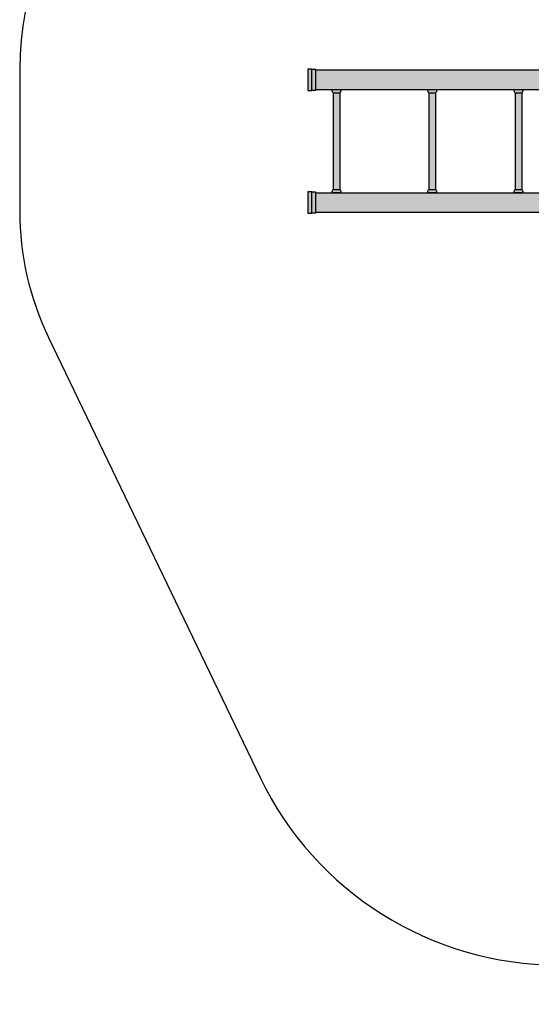
# Model space of a CAD drawing. Extents: x 0 to 9925, y 10044 to 17785.
# Drawn here: x 0 to 2630, y 10044 to 15107 of the extents above; entities that cross this region are included whole.
import ezdxf

# ---------------------------------------------------------------- set-up
doc = ezdxf.new("R2010")
doc.units = 0
doc.layers.get('0').update_dxf_attribs({"linetype": 'CONTINUOUS'})

# ---------------------------------------------------------------- blocks, each defined once
blk = doc.blocks.new('ADKV')
h = blk.add_hatch(color=30)
h.paths.add_polyline_path([(-4166, 4808.8), (-4185.1, 4808.8), (-4185.1, 4698.8), (-4166, 4698.8)])
h.paths.add_polyline_path([(-4185.1, 4808.8), (-4205, 4808.8), (-4205, 4698.8), (-4185.1, 4698.8)])
h.paths.add_polyline_path([(-4166, 4178.1), (-4185.1, 4178.1), (-4185.1, 4068.1), (-4166, 4068.1)])
h.paths.add_polyline_path([(-4185.1, 4178.1), (-4205, 4178.1), (-4205, 4068.1), (-4185.1, 4068.1)])
h = blk.add_hatch(color=250)
h.paths.add_polyline_path([(688.4, 4803.3), (-1091.7, 4803.3), (-1091.7, 4703.3), (688.4, 4703.3)])
h.paths.add_polyline_path([(688.4, 4168), (-1091.7, 4168), (-1091.7, 4073.1), (688.4, 4073.1)])
h.paths.add_polyline_path([(-1732.8, 4803.6), (-4166, 4803.6), (-4166, 4703.6), (-1732.8, 4703.6)])
h.paths.add_polyline_path([(-1732.8, 4172.9), (-4166, 4172.9), (-4166, 4072.9), (-1732.8, 4072.9)])
h = blk.add_hatch(color=150)
h.paths.add_polyline_path([(-4040.2, 4686.1, 0.200969), (-4032.9, 4703.6), (-4082.1, 4703.6, 0.200969), (-4074.8, 4686.1)])
h.paths.add_polyline_path([(-4032.8, 4172.9, 0.200485), (-4040.2, 4190.4), (-4074.8, 4190.4, 0.200485), (-4082.1, 4172.9)])
for points in [[(-4040.2, 4686.1), (-4074.8, 4686.1), (-4074.8, 4190.4), (-4040.2, 4190.4)], [(-3547.7, 4686.1), (-3582.3, 4686.1), (-3582.3, 4190.4), (-3547.7, 4190.4)], [(-3104.5, 4686.1), (-3139.2, 4686.1), (-3139.2, 4190.4), (-3104.5, 4190.4)]]:
    blk.add_hatch(color=50).paths.add_polyline_path(points)
h = blk.add_hatch(color=150)
h.paths.add_polyline_path([(-3540.4, 4703.6), (-3589.7, 4703.6, 0.200969), (-3582.3, 4686.1), (-3547.8, 4686.1, 0.200969)])
h.paths.add_polyline_path([(-3547.7, 4190.4), (-3582.3, 4190.4, 0.200485), (-3589.7, 4172.9), (-3540.4, 4172.9, 0.200485)])
h = blk.add_hatch(color=150)
h.paths.add_polyline_path([(-3097.2, 4703.6), (-3146.5, 4703.6, 0.200969), (-3139.2, 4686.1), (-3104.6, 4686.1, 0.200969)])
h.paths.add_polyline_path([(-3104.5, 4190.4), (-3139.2, 4190.4, 0.200485), (-3146.5, 4172.9), (-3097.2, 4172.9, 0.200485)])
for p, q in [((-1732.8, 4803.6), (-4166, 4803.6)), ((-4166, 4703.6), (-1732.8, 4703.6)), ((-4074.8, 4686.1), (-4074.8, 4190.4)), ((-4074.8, 4686.1), (-4040.2, 4686.1)), ((-4040.2, 4686.1), (-4040.2, 4190.4)), ((-4040.2, 4686.1), (-4040.2, 4686.1)), ((-3582.3, 4686.1), (-3582.3, 4190.4)), ((-3582.3, 4686.1), (-3547.8, 4686.1)), ((-3547.8, 4686.1), (-3547.7, 4686.1)), ((-3547.7, 4686.1), (-3547.7, 4190.4)), ((-3139.2, 4686.1), (-3139.2, 4190.4)), ((-3139.2, 4686.1), (-3104.6, 4686.1)), ((-3104.6, 4686.1), (-3104.5, 4686.1)), ((-3104.5, 4686.1), (-3104.5, 4190.4)), ((-4166, 4172.9), (-1732.8, 4172.9)), ((-4074.8, 4190.4), (-4040.2, 4190.4)), ((-4040.2, 4172.9), (-4074.8, 4172.9)), ((-3582.3, 4190.4), (-3547.7, 4190.4)), ((-3547.7, 4172.9), (-3582.3, 4172.9)), ((-3139.2, 4190.4), (-3104.5, 4190.4)), ((-3104.5, 4172.9), (-3139.2, 4172.9)), ((-4166, 4072.9), (-1732.8, 4072.9))]:
    blk.add_line(p, q)
blk.add_lwpolyline([(2770.5, 1151), (3975.1, 2905.5, 0.151565), (4238.5, 3754.5), (4238.5, 5127, 0.244012), (3602.1, 6353.5), (2133.8, 7387.3, 0.536937), (-195.8, 6478.2), (-1099.2, 6478.2, 0.013663), (-1189.3, 6475.8), (-4268.3, 6307.4, 0.398297), (-5686.3, 4809.6), (-5686.3, 4078.9, 0.112558), (-5538.1, 3428.7), (-4449.5, 1165.5, 0.288218), (-2917.5, 202.4), (-650.8, 202.4, 0.098535), (0, 331.9), (0, 0), (2540, 0), (2540, 887.5, 0.058541)], format="xyb", close=True)
for points in [[(-4185.1, 4808.8), (-4205, 4808.8), (-4205, 4698.8), (-4185.1, 4698.8)], [(-4166, 4698.8), (-4185.1, 4698.8), (-4185.1, 4808.8), (-4166, 4808.8)], [(-4185.1, 4178.1), (-4205, 4178.1), (-4205, 4068.1), (-4185.1, 4068.1)], [(-4166, 4068.1), (-4185.1, 4068.1), (-4185.1, 4178.1), (-4166, 4178.1)]]:
    blk.add_lwpolyline(points, close=True)
for centre, start, end in [((-4057.5, 4703.6), 180, 225.4531), ((-4057.5, 4703.6), 314.5469, 0), ((-3565.1, 4703.6), 180, 225.4531), ((-3565.1, 4703.6), 314.5469, 0), ((-3121.9, 4703.6), 180, 225.4531), ((-3121.9, 4703.6), 314.5469, 0), ((-4057.5, 4172.9), 134.6535, 180), ((-4057.5, 4172.9), 0, 45.3465), ((-3565, 4172.9), 134.6535, 180), ((-3565, 4172.9), 0, 45.3465), ((-3121.9, 4172.9), 134.6535, 180), ((-3121.9, 4172.9), 0, 45.3465)]:
    blk.add_arc(centre, 24.6, start, end)

msp = doc.modelspace()

# ---------------------------------------------------------------- block references
at = {"color": 84}
msp.add_blockref('ADKV', (5686.3, 10044.2), dxfattribs=at)

doc.saveas('drawing.dxf')
